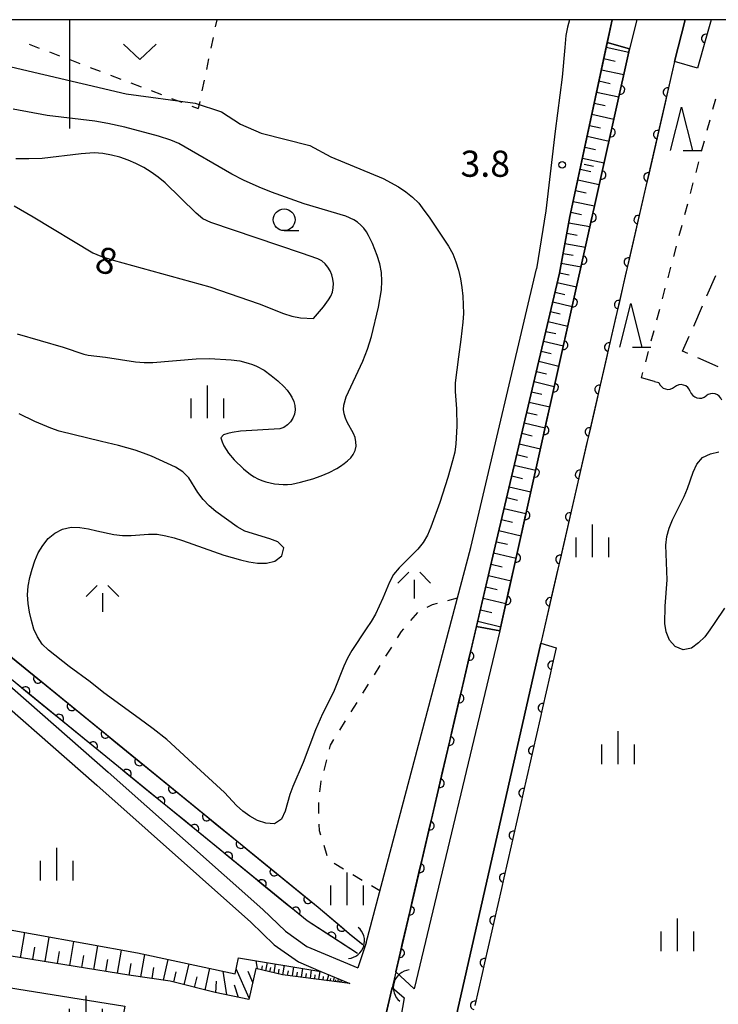
# Model space of a CAD drawing. Units: metres. Extents: x -46055 to -43747, y -150091 to -148373.
# Drawn here: x -44506 to -44426, y -148613 to -148500 of the extents above; entities that cross this region are included whole.
import ezdxf

# ---------------------------------------------------------------- set-up
doc = ezdxf.new("R2010")
doc.units = ezdxf.units.M
doc.header["$LTSCALE"] = 2.5
doc.layers.get('0').update_dxf_attribs({"linetype": 'CONTINUOUS'})
for name, color, linetype in [('2101000', 7, 'CONTINUOUS'), ('3003000', 7, 'CONTINUOUS'), ('4219000', 7, 'CONTINUOUS'), ('5101000', 7, 'CONTINUOUS'), ('5102000', 7, 'CONTINUOUS'), ('6101110', 7, 'CONTINUOUS'), ('6101120', 7, 'CONTINUOUS'), ('6101990', 7, 'CONTINUOUS'), ('6110000', 7, 'CONTINUOUS'), ('6110110', 7, 'CONTINUOUS'), ('6110120', 7, 'CONTINUOUS'), ('6301000', 7, 'CONTINUOUS'), ('6313000', 7, 'CONTINUOUS'), ('6331000', 7, 'CONTINUOUS'), ('6332000', 7, 'CONTINUOUS'), ('6334000', 7, 'CONTINUOUS'), ('6336000', 7, 'CONTINUOUS'), ('7102000', 7, 'CONTINUOUS'), ('7312000', 7, 'CONTINUOUS'), ('9902000', 7, 'CONTINUOUS')]:
    doc.layers.add(name, color=color, linetype=linetype)
doc.styles.add('Dm_Anotation', font='txt')

# ---------------------------------------------------------------- blocks, each defined once
blk = doc.blocks.new('633600')
at = {"color": 0, "linetype": 'ByBlock', "lineweight": -2}
for points in [[(-0.25, 0.6), (-0.75, 0.1)], [(0.25, 0.6), (0.75, 0.1)], [(0, 0.25), (0, -0.6)]]:
    blk.add_lwpolyline(points, dxfattribs=at)
blk = doc.blocks.new('633200')
at = {"color": 0, "linetype": 'ByBlock', "lineweight": -2}
for points in [[(-0.5, -1), (0, 1), (0.5, -1)], [(0.08, -1), (0.92, -1)]]:
    blk.add_lwpolyline(points, dxfattribs=at)
blk = doc.blocks.new('633400')
at = {"color": 0, "linetype": 'ByBlock', "lineweight": -2}
for points in [[(0, -0.75), (0, 0.75)], [(-0.75, -0.75), (-0.75, 0.15)], [(0.75, -0.75), (0.75, 0.15)]]:
    blk.add_lwpolyline(points, dxfattribs=at)
blk = doc.blocks.new('633100')
at = {"color": 0, "linetype": 'ByBlock', "lineweight": -2}
blk.add_lwpolyline([(0, -0.5), (0.67, -0.5)], dxfattribs=at)
blk.add_circle((0, 0), 0.5, dxfattribs=at)
blk = doc.blocks.new('731200')
at = {"color": 0, "linetype": 'ByBlock', "lineweight": -2}
blk.add_circle((0, 0), 0.15, dxfattribs=at)
blk = doc.blocks.new('421900')
at = {"color": 0, "linetype": 'ByBlock', "lineweight": -2}
blk.add_arc((-0.3125, 0), 0.8125, 292.61987, 67.38013, dxfattribs=at)
blk = doc.blocks.new('631300')
at = {"color": 0, "linetype": 'ByBlock', "lineweight": -2}
blk.add_lwpolyline([(0.75, 0.35), (0, -0.35), (-0.75, 0.35)], dxfattribs=at)
blk = doc.blocks.new('DMDR_HANEN_0.2')
at = {"color": 0, "linetype": 'Continuous', "lineweight": -2}
blk.add_arc((0, 0), 1, 180, 0, dxfattribs=at)
blk = doc.blocks.new('DMDR_5102_0.375')
at = {"color": 0, "linetype": 'Continuous', "lineweight": -2}
blk.add_lwpolyline([(-1, 0, 0.535433), (1, 0)], format="xyb", dxfattribs=at)

msp = doc.modelspace()

# ---------------------------------------------------------------- linework, layer by layer
at = {"layer": '2101000', "flags": 128}
for points in [[(-44437.74, -148500), (-44442.59, -148522.56), (-44443.77, -148529.07), (-44451.3, -148561.05), (-44463.83, -148614.65)], [(-44442.62, -148500), (-44442.85, -148500.87), (-44443.05, -148501.82), (-44443.15, -148503.2), (-44443.48, -148506.6), (-44444.28, -148512.77), (-44445.33, -148521.91), (-44446.4, -148528.59)], [(-44465.96, -148605.91), (-44453.95, -148560.56), (-44446.4, -148528.59)], [(-44467.82, -148610.58), (-44475.56, -148609.55), (-44478.6, -148608.85), (-44479.41, -148612.41), (-44483.27, -148611.6), (-44488.42, -148610.31), (-44493.16, -148609.59), (-44511.69, -148606.62), (-44526.07, -148604.18), (-44600.47, -148585.99), (-44726.56, -148555.33), (-44800, -148537.49)], [(-44800, -148541.19), (-44625.75, -148583.52), (-44526.8, -148607.71), (-44512.27, -148610.17), (-44493.63, -148613.16), (-44494.2, -148616.31), (-44489.76, -148616.98), (-44484.79, -148618.23), (-44466.85, -148622.01)], [(-44545.71, -148545.96), (-44544.96, -148546.13), (-44543.1, -148547.15), (-44541.53, -148548.3), (-44530.92, -148556.97), (-44510.95, -148572.82), (-44495.53, -148586.31), (-44477.82, -148602.07), (-44475.22, -148604.57), (-44472.75, -148606.33), (-44466.9, -148608.77)], [(-44546.07, -148547.95), (-44545.67, -148548.05), (-44543.94, -148549.01), (-44542.7, -148549.93), (-44532.18, -148558.53), (-44512.23, -148574.36), (-44496.85, -148587.81), (-44479.18, -148603.54), (-44476.5, -148606.11), (-44473.72, -148608.09), (-44471.16, -148609.17), (-44467.82, -148610.58)], [(-44465.96, -148605.91), (-44466.9, -148608.77)]]:
    msp.add_lwpolyline(points, dxfattribs=at)
at = {"layer": '3003000', "linetype": 'Continuous'}
for points in [[(-44426.86, -148531.67), (-44425.85, -148529.35)], [(-44428.38, -148535.14), (-44427.37, -148532.83)], [(-44429.65, -148538.03), (-44428.89, -148536.3)], [(-44429.06, -148538.29), (-44429.65, -148538.03)], [(-44425.58, -148539.81), (-44427.9, -148538.8)]]:
    msp.add_lwpolyline(points, dxfattribs=at)
at = {"layer": '5101000', "flags": 128}
for points in [[(-44466.93, -148607.13), (-44472.74, -148603.36), (-44538.92, -148549.39), (-44562.27, -148532.36), (-44583.2, -148518.64), (-44615.38, -148500)], [(-44611.39, -148500), (-44582.15, -148516.94), (-44561.13, -148530.72), (-44537.69, -148547.8), (-44471.47, -148601.81), (-44467.91, -148604.82), (-44466.34, -148606.09)], [(-44434.89, -148500), (-44435.73, -148503.34)], [(-44429.35, -148500), (-44430.57, -148504.8)], [(-44450.62, -148570.1), (-44435.73, -148503.34)], [(-44430.57, -148504.8), (-44445.93, -148571.53)], [(-44450.62, -148570.1), (-44460.43, -148611.16)], [(-44445.93, -148571.53), (-44455.47, -148613.66), (-44455.85, -148616.02)], [(-44462.98, -148611.01), (-44461.58, -148612.2), (-44461.99, -148614.44), (-44463.53, -148619.71)]]:
    msp.add_lwpolyline(points, dxfattribs=at)
at = {"layer": '5101000', "elevation": 2.55, "flags": 128}
msp.add_lwpolyline([(-44462.56, -148609.22), (-44460.43, -148611.16)], dxfattribs=at)
at = {"layer": '5102000', "linetype": 'Continuous'}
for points in [[(-44432.87, -148541.49), (-44432.38, -148541.63)], [(-44428.77, -148542.64), (-44428.77, -148542.64)]]:
    msp.add_lwpolyline(points, dxfattribs=at)
at = {"layer": '6101110', "flags": 128}
for points in [[(-44453.3, -148569.62), (-44451.3, -148561.05), (-44443.77, -148529.07), (-44442.59, -148522.56), (-44438.3, -148502.61)], [(-44467.82, -148610.58), (-44475.56, -148609.55), (-44478.6, -148608.85), (-44479.41, -148612.41), (-44483.27, -148611.6), (-44488.42, -148610.31), (-44493.16, -148609.59), (-44511.69, -148606.62), (-44526.07, -148604.18), (-44540.42, -148600.67)]]:
    msp.add_lwpolyline(points, dxfattribs=at)
at = {"layer": '6101120', "flags": 128}
for points in [[(-44438.3, -148502.61), (-44435.73, -148503.34), (-44450.62, -148570.1), (-44453.3, -148569.62)], [(-44540.42, -148600.67), (-44536.9, -148598.77), (-44534.62, -148598.76), (-44530.57, -148599.87), (-44522.96, -148601.35), (-44510.02, -148603.85), (-44492.2, -148607.04), (-44480.98, -148609.44), (-44480.6, -148607.6), (-44471.16, -148609.17), (-44467.82, -148610.58)]]:
    msp.add_lwpolyline(points, dxfattribs=at)
at = {"layer": '6101990', "flags": 128}
for points in [[(-44438.42, -148503.17), (-44435.82, -148503.73)], [(-44438.69, -148504.46), (-44437.4, -148504.74)], [(-44438.97, -148505.75), (-44436.4, -148506.3)], [(-44439.25, -148507.03), (-44437.97, -148507.31)], [(-44439.52, -148508.31), (-44436.97, -148508.86)], [(-44439.8, -148509.58), (-44438.52, -148509.86)], [(-44440.07, -148510.85), (-44437.53, -148511.4)], [(-44440.34, -148512.12), (-44439.08, -148512.39)], [(-44440.61, -148513.38), (-44438.09, -148513.92)], [(-44440.88, -148514.63), (-44439.63, -148514.9)], [(-44441.15, -148515.88), (-44438.65, -148516.42)], [(-44441.42, -148517.13), (-44440.18, -148517.4)], [(-44440.96, -148516.59), (-44439.88, -148516.81)], [(-44441.69, -148518.37), (-44439.21, -148518.91)], [(-44441.96, -148519.61), (-44440.72, -148519.88)], [(-44442.22, -148520.84), (-44439.76, -148521.37)], [(-44442.49, -148522.07), (-44441.26, -148522.34)], [(-44442.72, -148523.29), (-44440.28, -148523.73)], [(-44442.94, -148524.49), (-44441.74, -148524.7)], [(-44443.15, -148525.66), (-44440.81, -148526.09)], [(-44443.36, -148526.81), (-44442.21, -148527.02)], [(-44443.57, -148527.94), (-44441.31, -148528.35)], [(-44443.77, -148529.05), (-44442.66, -148529.25)], [(-44444.03, -148530.15), (-44441.83, -148530.66)], [(-44444.29, -148531.25), (-44443.18, -148531.51)], [(-44444.55, -148532.37), (-44442.32, -148532.89)], [(-44444.81, -148533.49), (-44443.69, -148533.75)], [(-44445.08, -148534.61), (-44442.82, -148535.14)], [(-44445.34, -148535.75), (-44444.21, -148536.01)], [(-44445.61, -148536.89), (-44443.33, -148537.42)], [(-44445.88, -148538.03), (-44444.74, -148538.3)], [(-44446.15, -148539.19), (-44443.85, -148539.73)], [(-44446.43, -148540.35), (-44445.27, -148540.62)], [(-44446.7, -148541.51), (-44444.37, -148542.06)], [(-44446.98, -148542.69), (-44445.8, -148542.96)], [(-44447.26, -148543.87), (-44444.89, -148544.42)], [(-44447.54, -148545.06), (-44446.35, -148545.34)], [(-44447.82, -148546.25), (-44445.43, -148546.81)], [(-44448.1, -148547.45), (-44446.9, -148547.74)], [(-44448.39, -148548.66), (-44445.97, -148549.23)], [(-44448.67, -148549.88), (-44447.45, -148550.17)], [(-44448.96, -148551.11), (-44446.51, -148551.68)], [(-44449.25, -148552.34), (-44448.02, -148552.63)], [(-44449.54, -148553.58), (-44447.06, -148554.16)], [(-44449.83, -148554.82), (-44448.59, -148555.11)], [(-44450.13, -148556.07), (-44447.62, -148556.66)], [(-44450.43, -148557.34), (-44449.17, -148557.63)], [(-44450.72, -148558.6), (-44448.19, -148559.2)], [(-44451.02, -148559.88), (-44449.75, -148560.18)], [(-44451.33, -148561.16), (-44448.76, -148561.76)], [(-44451.63, -148562.45), (-44450.34, -148562.76)], [(-44451.93, -148563.75), (-44449.34, -148564.36)], [(-44452.24, -148565.06), (-44450.93, -148565.36)], [(-44452.54, -148566.37), (-44449.92, -148566.98)], [(-44452.85, -148567.68), (-44451.53, -148567.99)], [(-44453.16, -148569.01), (-44450.51, -148569.63)], [(-44505.6, -148607.6), (-44505.11, -148604.73)], [(-44502.78, -148608.05), (-44502.3, -148605.23)], [(-44504.19, -148607.82), (-44503.95, -148606.4)], [(-44499.96, -148608.5), (-44499.49, -148605.74)], [(-44497.19, -148608.95), (-44496.73, -148606.23)], [(-44501.37, -148608.27), (-44501.13, -148606.88)], [(-44498.57, -148608.72), (-44498.34, -148607.35)], [(-44495.83, -148609.16), (-44495.6, -148607.82)], [(-44494.47, -148609.38), (-44494.02, -148606.72)], [(-44491.8, -148609.8), (-44491.36, -148607.22)], [(-44489.22, -148610.19), (-44488.67, -148607.8)], [(-44493.14, -148609.6), (-44492.92, -148608.27)], [(-44490.51, -148609.99), (-44490.3, -148608.74)], [(-44486.82, -148610.71), (-44486.27, -148608.31)], [(-44484.43, -148611.31), (-44483.89, -148608.82)], [(-44479.37, -148612.23), (-44480.86, -148608.88)], [(-44478.41, -148608.89), (-44478.57, -148607.94)], [(-44477.94, -148609), (-44477.85, -148608.54)], [(-44477.47, -148609.11), (-44477.28, -148608.15)], [(-44476.99, -148609.22), (-44476.89, -148608.72)], [(-44476.51, -148609.33), (-44476.36, -148608.3)], [(-44476.01, -148609.44), (-44475.93, -148608.92)], [(-44475.5, -148609.56), (-44475.34, -148608.47)], [(-44474.42, -148609.7), (-44474.26, -148608.65)], [(-44473.37, -148609.84), (-44473.22, -148608.83)], [(-44488.01, -148610.41), (-44487.74, -148609.23)], [(-44485.63, -148611.01), (-44485.35, -148609.79)], [(-44481.94, -148611.88), (-44482.36, -148609.14)], [(-44478.96, -148610.44), (-44479.5, -148609.18)], [(-44474.96, -148609.63), (-44474.88, -148609.1)], [(-44473.89, -148609.77), (-44473.82, -148609.26)], [(-44472.86, -148609.91), (-44472.79, -148609.41)], [(-44472.35, -148609.98), (-44472.21, -148609)], [(-44471.86, -148610.04), (-44471.79, -148609.56)], [(-44471.37, -148610.11), (-44471.23, -148609.16)], [(-44470.89, -148610.17), (-44470.83, -148609.76)], [(-44470.42, -148610.24), (-44470.25, -148609.56)], [(-44470.07, -148610.28), (-44470, -148609.99)], [(-44469.72, -148610.33), (-44469.6, -148609.83)], [(-44469.21, -148610.4), (-44469.12, -148610.03)], [(-44483.19, -148611.62), (-44483.11, -148610.31)], [(-44480.59, -148612.17), (-44481.05, -148610.74)], [(-44469.47, -148610.36), (-44469.42, -148610.15)], [(-44469.03, -148610.42), (-44468.99, -148610.26)], [(-44468.84, -148610.45), (-44468.78, -148610.18)]]:
    msp.add_lwpolyline(points, dxfattribs=at)
at = {"layer": '6110000', "linetype": 'Continuous'}
for points in [[(-44436.51, -148506.83), (-44435.73, -148503.34)], [(-44430.57, -148504.8), (-44431.38, -148508.32)], [(-44436.79, -148508.05), (-44436.51, -148506.83)], [(-44437.6, -148511.71), (-44436.79, -148508.05)], [(-44431.38, -148508.32), (-44431.66, -148509.54)], [(-44431.66, -148509.54), (-44432.5, -148513.19)], [(-44437.87, -148512.93), (-44437.6, -148511.71)], [(-44438.69, -148516.59), (-44437.87, -148512.93)], [(-44432.5, -148513.19), (-44432.78, -148514.41)], [(-44432.78, -148514.41), (-44433.62, -148518.07)], [(-44438.96, -148517.81), (-44438.69, -148516.59)], [(-44439.78, -148521.47), (-44438.96, -148517.81)], [(-44433.62, -148518.07), (-44433.9, -148519.29)], [(-44433.9, -148519.29), (-44434.74, -148522.94)], [(-44440.05, -148522.69), (-44439.78, -148521.47)], [(-44440.86, -148526.35), (-44440.05, -148522.69)], [(-44434.74, -148522.94), (-44435.03, -148524.16)], [(-44435.03, -148524.16), (-44435.87, -148527.81)], [(-44441.14, -148527.57), (-44440.86, -148526.35)], [(-44441.95, -148531.23), (-44441.14, -148527.57)], [(-44435.87, -148527.81), (-44436.15, -148529.03)], [(-44436.15, -148529.03), (-44436.99, -148532.69)], [(-44442.22, -148532.45), (-44441.95, -148531.23)], [(-44443.04, -148536.11), (-44442.22, -148532.45)], [(-44436.99, -148532.69), (-44437.27, -148533.9)], [(-44437.27, -148533.9), (-44438.11, -148537.56)], [(-44443.31, -148537.33), (-44443.04, -148536.11)], [(-44444.13, -148540.99), (-44443.31, -148537.33)], [(-44438.11, -148537.56), (-44438.39, -148538.78)], [(-44438.39, -148538.78), (-44439.23, -148542.43)], [(-44444.4, -148542.21), (-44444.13, -148540.99)], [(-44445.22, -148545.87), (-44444.4, -148542.21)], [(-44439.23, -148542.43), (-44439.51, -148543.65)], [(-44439.51, -148543.65), (-44440.35, -148547.3)], [(-44445.49, -148547.09), (-44445.22, -148545.87)], [(-44446.3, -148550.75), (-44445.49, -148547.09)], [(-44440.35, -148547.3), (-44440.63, -148548.52)], [(-44440.63, -148548.52), (-44441.47, -148552.18)], [(-44446.58, -148551.97), (-44446.3, -148550.75)], [(-44447.39, -148555.63), (-44446.58, -148551.97)], [(-44441.47, -148552.18), (-44441.75, -148553.39)], [(-44441.75, -148553.39), (-44442.59, -148557.05)], [(-44447.66, -148556.85), (-44447.39, -148555.63)], [(-44448.48, -148560.51), (-44447.66, -148556.85)], [(-44442.59, -148557.05), (-44442.87, -148558.27)], [(-44442.87, -148558.27), (-44443.71, -148561.92)], [(-44448.75, -148561.73), (-44448.48, -148560.51)], [(-44449.57, -148565.39), (-44448.75, -148561.73)], [(-44443.71, -148561.92), (-44443.99, -148563.14)], [(-44443.99, -148563.14), (-44444.84, -148566.79)], [(-44449.84, -148566.61), (-44449.57, -148565.39)], [(-44450.62, -148570.1), (-44449.84, -148566.61)], [(-44444.84, -148566.79), (-44445.12, -148568.01)], [(-44445.12, -148568.01), (-44445.93, -148571.53)], [(-44506.52, -148573.23), (-44503.61, -148575.6)], [(-44503.61, -148575.6), (-44502.65, -148576.39)], [(-44505.03, -148577.02), (-44506, -148576.23)], [(-44502.12, -148579.39), (-44505.03, -148577.02)], [(-44502.65, -148576.39), (-44499.74, -148578.76)], [(-44501.16, -148580.18), (-44502.12, -148579.39)], [(-44499.74, -148578.76), (-44498.77, -148579.55)], [(-44498.77, -148579.55), (-44495.86, -148581.92)], [(-44498.25, -148582.55), (-44501.16, -148580.18)], [(-44497.28, -148583.34), (-44498.25, -148582.55)], [(-44495.86, -148581.92), (-44494.9, -148582.71)], [(-44494.9, -148582.71), (-44491.99, -148585.08)], [(-44494.37, -148585.71), (-44497.28, -148583.34)], [(-44491.99, -148585.08), (-44491.02, -148585.87)], [(-44493.41, -148586.5), (-44494.37, -148585.71)], [(-44491.02, -148585.87), (-44488.12, -148588.24)], [(-44490.5, -148588.87), (-44493.41, -148586.5)], [(-44488.12, -148588.24), (-44487.15, -148589.03)], [(-44489.53, -148589.66), (-44490.5, -148588.87)], [(-44486.62, -148592.03), (-44489.53, -148589.66)], [(-44487.15, -148589.03), (-44484.24, -148591.4)], [(-44484.24, -148591.4), (-44483.27, -148592.19)], [(-44485.66, -148592.82), (-44486.62, -148592.03)], [(-44482.75, -148595.19), (-44485.66, -148592.82)], [(-44483.27, -148592.19), (-44480.37, -148594.56)], [(-44481.78, -148595.98), (-44482.75, -148595.19)], [(-44480.37, -148594.56), (-44479.4, -148595.35)], [(-44479.4, -148595.35), (-44476.49, -148597.72)], [(-44478.88, -148598.36), (-44481.78, -148595.98)], [(-44477.91, -148599.15), (-44478.88, -148598.36)], [(-44476.49, -148597.72), (-44475.52, -148598.51)], [(-44475.52, -148598.51), (-44472.62, -148600.88)], [(-44475, -148601.52), (-44477.91, -148599.15)], [(-44472.62, -148600.88), (-44471.65, -148601.67)], [(-44474.03, -148602.31), (-44475, -148601.52)], [(-44471.65, -148601.67), (-44471.47, -148601.81)], [(-44471.47, -148601.81), (-44468.78, -148604.08)], [(-44472.74, -148603.36), (-44474.03, -148602.31)], [(-44470.99, -148604.49), (-44472.74, -148603.36)], [(-44468.78, -148604.08), (-44467.91, -148604.82)], [(-44469.94, -148605.17), (-44470.99, -148604.49)], [(-44466.93, -148607.13), (-44469.94, -148605.17)], [(-44467.91, -148604.82), (-44467.82, -148604.89)], [(-44467.82, -148604.89), (-44466.34, -148606.09)]]:
    msp.add_lwpolyline(points, dxfattribs=at)
at = {"layer": '6110110', "flags": 128}
for points in [[(-44438.3, -148502.61), (-44437.74, -148500)], [(-44464.07, -148615.68), (-44463.83, -148614.65), (-44462.98, -148611.01)]]:
    msp.add_lwpolyline(points, dxfattribs=at)
at = {"layer": '6110110', "linetype": 'Continuous'}
for points in [[(-44426.37, -148500), (-44426.99, -148502.17)], [(-44426.99, -148502.17), (-44427.33, -148503.38)], [(-44427.33, -148503.38), (-44427.95, -148505.55)], [(-44453.81, -148571.77), (-44453.3, -148569.62)], [(-44454.09, -148572.99), (-44453.81, -148571.77)], [(-44444.15, -148572.07), (-44444.61, -148574.06)], [(-44454.94, -148576.64), (-44454.09, -148572.99)], [(-44444.61, -148574.06), (-44444.89, -148575.28)], [(-44444.89, -148575.28), (-44445.72, -148578.94)], [(-44455.23, -148577.86), (-44454.94, -148576.64)], [(-44456.08, -148581.51), (-44455.23, -148577.86)], [(-44445.72, -148578.94), (-44446, -148580.16)], [(-44446, -148580.16), (-44446.83, -148583.82)], [(-44456.37, -148582.72), (-44456.08, -148581.51)], [(-44457.22, -148586.38), (-44456.37, -148582.72)], [(-44446.83, -148583.82), (-44447.11, -148585.03)], [(-44447.11, -148585.03), (-44447.94, -148588.69)], [(-44457.5, -148587.59), (-44457.22, -148586.38)], [(-44458.36, -148591.24), (-44457.5, -148587.59)], [(-44447.94, -148588.69), (-44448.22, -148589.91)], [(-44448.22, -148589.91), (-44449.05, -148593.57)], [(-44458.64, -148592.46), (-44458.36, -148591.24)], [(-44459.5, -148596.11), (-44458.64, -148592.46)], [(-44449.05, -148593.57), (-44449.33, -148594.78)], [(-44449.33, -148594.78), (-44450.16, -148598.44)], [(-44459.78, -148597.33), (-44459.5, -148596.11)], [(-44460.63, -148600.98), (-44459.78, -148597.33)], [(-44450.16, -148598.44), (-44450.44, -148599.66)], [(-44450.44, -148599.66), (-44451.27, -148603.32)], [(-44460.92, -148602.2), (-44460.63, -148600.98)], [(-44461.77, -148605.85), (-44460.92, -148602.2)], [(-44451.27, -148603.32), (-44451.55, -148604.53)], [(-44451.55, -148604.53), (-44452.38, -148608.19)], [(-44462.06, -148607.07), (-44461.77, -148605.85)], [(-44462.56, -148609.22), (-44462.06, -148607.07)], [(-44452.38, -148608.19), (-44452.66, -148609.41)], [(-44452.66, -148609.41), (-44453.49, -148613.07)]]:
    msp.add_lwpolyline(points, dxfattribs=at)
at = {"layer": '6110120', "flags": 128}
for points in [[(-44434.89, -148500), (-44435.73, -148503.34), (-44438.3, -148502.61)], [(-44427.95, -148505.55), (-44430.57, -148504.8), (-44429.35, -148500)], [(-44453.3, -148569.62), (-44450.62, -148570.1), (-44460.43, -148611.16), (-44462.56, -148609.22)], [(-44454.05, -148616.32), (-44455.85, -148616.02), (-44455.47, -148613.66), (-44445.93, -148571.53), (-44444.15, -148572.07)]]:
    msp.add_lwpolyline(points, dxfattribs=at)
at = {"layer": '6110120', "elevation": 3.01, "flags": 128}
msp.add_lwpolyline([(-44462.98, -148611.01), (-44461.58, -148612.2), (-44461.99, -148614.44), (-44462.46, -148616.06), (-44464.07, -148615.68)], dxfattribs=at)
at = {"layer": '6301000', "linetype": 'Continuous'}
for points in [[(-44483.08, -148500), (-44483.26, -148500.82)], [(-44504.62, -148502.8), (-44503.46, -148503.25)], [(-44483.51, -148502.04), (-44483.77, -148503.26)], [(-44502.29, -148503.69), (-44501.12, -148504.14)], [(-44499.95, -148504.58), (-44498.79, -148505.03)], [(-44484.03, -148504.49), (-44484.28, -148505.71)], [(-44497.62, -148505.47), (-44496.45, -148505.92)], [(-44495.28, -148506.36), (-44494.11, -148506.81)], [(-44492.95, -148507.25), (-44491.78, -148507.7)], [(-44484.54, -148506.93), (-44484.79, -148508.16)], [(-44490.61, -148508.14), (-44489.44, -148508.59)], [(-44488.27, -148509.03), (-44487.11, -148509.48)], [(-44485.05, -148509.38), (-44485.22, -148510.2)], [(-44426.18, -148510.27), (-44425.86, -148509.06)], [(-44485.94, -148509.93), (-44485.22, -148510.2)], [(-44426.82, -148512.68), (-44426.5, -148511.48)], [(-44427.47, -148515.1), (-44427.15, -148513.89)], [(-44428.11, -148517.52), (-44427.79, -148516.31)], [(-44428.75, -148519.93), (-44428.43, -148518.72)], [(-44429.39, -148522.35), (-44429.07, -148521.14)], [(-44430.04, -148524.77), (-44429.72, -148523.56)], [(-44430.68, -148527.18), (-44430.36, -148525.97)], [(-44431.32, -148529.6), (-44431, -148528.39)], [(-44431.96, -148532.01), (-44431.64, -148530.81)], [(-44432.61, -148534.43), (-44432.28, -148533.22)], [(-44433.25, -148536.85), (-44432.93, -148535.64)], [(-44433.89, -148539.26), (-44433.57, -148538.05)], [(-44434.37, -148541.07), (-44434.21, -148540.47)], [(-44458.94, -148567.38), (-44458.33, -148567.08)], [(-44458.33, -148567.08), (-44457.78, -148566.93)], [(-44456.57, -148566.62), (-44455.48, -148566.34)], [(-44460.83, -148568.94), (-44460.01, -148568)], [(-44462.36, -148570.91), (-44461.89, -148570.17)], [(-44461.89, -148570.17), (-44461.65, -148569.89)], [(-44463.68, -148573.03), (-44463.02, -148571.97)], [(-44465.01, -148575.15), (-44464.35, -148574.09)], [(-44466.34, -148577.27), (-44465.67, -148576.21)], [(-44467.66, -148579.39), (-44467, -148578.33)], [(-44468.99, -148581.51), (-44468.32, -148580.45)], [(-44470.05, -148583.21), (-44469.65, -148582.57)], [(-44470.17, -148583.69), (-44470.05, -148583.21)], [(-44470.79, -148586.11), (-44470.48, -148584.9)], [(-44471.25, -148588.56), (-44471.11, -148587.36)], [(-44471.11, -148587.36), (-44471.1, -148587.32)], [(-44471.4, -148589.87), (-44471.4, -148589.8)], [(-44471.37, -148591.05), (-44471.4, -148589.87)], [(-44471.31, -148593.05), (-44471.33, -148592.3)], [(-44471.16, -148593.53), (-44471.31, -148593.05)], [(-44470.41, -148595.91), (-44470.78, -148594.72)], [(-44468.56, -148597.44), (-44469.63, -148596.79)], [(-44466.42, -148598.73), (-44467.49, -148598.08)], [(-44464.38, -148599.95), (-44465.35, -148599.37)]]:
    msp.add_lwpolyline(points, dxfattribs=at)
at = {"layer": '6301000', "flags": 128}
msp.add_lwpolyline([(-44432.87, -148541.49), (-44434.37, -148541.07)], dxfattribs=at)
at = {"layer": '7102000', "flags": 128}
for points, elevation in [([(-44508, -148505.12), (-44493.5, -148508.5), (-44485.56, -148509.56), (-44482.56, -148510.56), (-44480.36, -148512), (-44478, -148513.03), (-44472.43, -148514.43), (-44470, -148515.75), (-44464, -148518.22), (-44462.25, -148519.19), (-44461.41, -148519.73), (-44460.63, -148520.35), (-44459.93, -148521.06), (-44459.32, -148521.85), (-44458.74, -148522.67), (-44456.51, -148525.99), (-44456.03, -148526.87), (-44455.65, -148527.79), (-44455.35, -148528.75), (-44455.13, -148529.72), (-44454.98, -148530.71), (-44454.87, -148531.7), (-44454.81, -148532.7), (-44454.8, -148533.7), (-44454.87, -148534.7), (-44455.11, -148536.68), (-44455.37, -148538.67), (-44455.73, -148541.65), (-44455.73, -148542.64), (-44455.59, -148544.64), (-44455.57, -148546.64), (-44455.65, -148548.64), (-44455.8, -148549.63), (-44456.04, -148550.6), (-44456.6, -148552.52), (-44457.49, -148555.38), (-44458.52, -148558.2), (-44458.91, -148559.12), (-44459.41, -148559.99), (-44460.04, -148560.75), (-44462.17, -148562.87), (-44462.81, -148563.64), (-44463.29, -148564.51), (-44464.03, -148566.37), (-44464.88, -148568.18), (-44465.38, -148569.05), (-44465.94, -148569.88), (-44467.58, -148572.38), (-44468.08, -148573.25), (-44468.51, -148574.15), (-44469.62, -148576.94), (-44470.06, -148577.84), (-44470.95, -148579.63), (-44471.75, -148581.46), (-44473.17, -148585.2), (-44474.37, -148587.95), (-44474.7, -148588.89), (-44474.99, -148589.85), (-44475.26, -148590.81), (-44475.65, -148591.73), (-44476.46, -148592.24), (-44477.46, -148592.18), (-44478.4, -148591.85), (-44479.28, -148591.37), (-44480.1, -148590.81), (-44480.84, -148590.14), (-44482.2, -148588.67), (-44485.87, -148585.27), (-44488.83, -148582.58), (-44490.39, -148581.33), (-44492, -148580.15), (-44496.06, -148577.22), (-44497.6, -148575.96), (-44500.03, -148574.19), (-44502.39, -148572.34), (-44503.1, -148571.64), (-44503.66, -148570.81), (-44504.06, -148569.9), (-44504.34, -148568.94), (-44504.57, -148567.96), (-44504.74, -148566.98), (-44504.8, -148565.98), (-44504.73, -148564.98), (-44504.54, -148564), (-44504.26, -148563.04), (-44503.95, -148562.09), (-44503.58, -148561.16), (-44503.06, -148560.31), (-44502.44, -148559.53), (-44501.68, -148558.89), (-44500.77, -148558.46), (-44499.8, -148558.23), (-44498.81, -148558.24), (-44497.82, -148558.41), (-44496.85, -148558.65), (-44494.9, -148559.07), (-44493.9, -148559.16), (-44492.9, -148559.16), (-44490.91, -148559.01), (-44489.91, -148559.03), (-44488.92, -148559.19), (-44487.96, -148559.45), (-44487.01, -148559.76), (-44482.29, -148561.41), (-44480.37, -148561.98), (-44479.4, -148562.2), (-44478.4, -148562.33), (-44477.4, -148562.34), (-44476.44, -148562.11), (-44475.64, -148561.52), (-44475.41, -148560.6), (-44476.09, -148559.91), (-44477.02, -148559.54), (-44479.89, -148558.67), (-44480.75, -148558.16), (-44483.19, -148556.42), (-44483.95, -148555.76), (-44484.65, -148555.05), (-44485.25, -148554.25), (-44486.28, -148552.54), (-44487, -148551.85), (-44487.84, -148551.32), (-44488.75, -148550.9), (-44490.57, -148550.07), (-44491.51, -148549.71), (-44492.46, -148549.4), (-44494.38, -148548.86), (-44496.32, -148548.37), (-44501.18, -148547.19), (-44502.12, -148546.87), (-44503.96, -148546.09), (-44505.76, -148545.2)], 4), ([(-44505.98, -148536.03), (-44500.7, -148537.56), (-44498.34, -148538.38), (-44497.86, -148538.5), (-44495.87, -148538.7), (-44492.42, -148539.26), (-44491.42, -148539.32), (-44490.42, -148539.31), (-44485.44, -148538.89), (-44483.94, -148538.88), (-44481.44, -148539), (-44480.45, -148539.14), (-44479.48, -148539.39), (-44479.01, -148539.55), (-44478.55, -148539.74), (-44477.67, -148540.22), (-44476.85, -148540.8), (-44476.08, -148541.43), (-44475.36, -148542.12), (-44475.03, -148542.5), (-44474.73, -148542.9), (-44474.47, -148543.32), (-44474.26, -148543.78), (-44474.13, -148544.26), (-44474.11, -148544.76), (-44474.19, -148545.25), (-44474.36, -148545.72), (-44474.64, -148546.14), (-44474.99, -148546.48), (-44475.39, -148546.78), (-44475.86, -148546.95), (-44480.35, -148547.2), (-44481.34, -148547.37), (-44481.83, -148547.48), (-44482.3, -148547.63), (-44482.63, -148547.95), (-44482.49, -148548.43), (-44482.27, -148548.88), (-44481.73, -148549.72), (-44481.1, -148550.49), (-44480.02, -148551.53), (-44479.24, -148552.16), (-44478.82, -148552.43), (-44478.38, -148552.67), (-44477.92, -148552.87), (-44477.45, -148553.03), (-44476.47, -148553.24), (-44475.98, -148553.3), (-44475.48, -148553.33), (-44474.98, -148553.32), (-44474.48, -148553.27), (-44473.5, -148553.07), (-44472.06, -148552.67), (-44471.11, -148552.34), (-44470.19, -148551.95), (-44469.31, -148551.48), (-44468.88, -148551.21), (-44468.48, -148550.92), (-44468.09, -148550.61), (-44467.73, -148550.26), (-44467.43, -148549.86), (-44467.2, -148549.42), (-44467.11, -148548.93), (-44467.12, -148548.43), (-44467.23, -148547.94), (-44467.41, -148547.47), (-44468.12, -148546.16), (-44468.31, -148545.7), (-44468.47, -148545.22), (-44468.55, -148544.73), (-44468.51, -148544.23), (-44468.23, -148543.27), (-44466.35, -148539.19), (-44465.81, -148537.79), (-44465.35, -148536.36), (-44464.54, -148532.96), (-44464.2, -148530.99), (-44464.15, -148529.99), (-44464.19, -148528.99), (-44464.39, -148528.01), (-44464.68, -148527.06), (-44465.22, -148525.66), (-44465.67, -148524.76), (-44465.93, -148524.33), (-44466.23, -148523.93), (-44466.56, -148523.56), (-44466.94, -148523.24), (-44467.36, -148522.97), (-44468.27, -148522.54), (-44473.06, -148521.14), (-44476.83, -148519.8), (-44478.22, -148519.23), (-44480.04, -148518.4), (-44481.37, -148517.71), (-44487.43, -148514.22), (-44488.35, -148513.83), (-44489.78, -148513.35), (-44493.64, -148512.31), (-44495.59, -148511.89), (-44497.07, -148511.65), (-44502.53, -148510.99), (-44506.46, -148510.25)], 6), ([(-44506.34, -148521.37), (-44504.17, -148522.62), (-44497.32, -148526.75), (-44496.4, -148527.12), (-44494.97, -148527.58), (-44483.88, -148530.64), (-44478.21, -148532.58), (-44475.43, -148533.7), (-44474.47, -148534.01), (-44473.5, -148534.21), (-44472, -148534.29), (-44470.86, -148532.95), (-44470.28, -148532.14), (-44470.02, -148531.71), (-44469.82, -148531.25), (-44469.73, -148530.76), (-44469.72, -148530.26), (-44469.78, -148529.76), (-44469.9, -148529.28), (-44470.09, -148528.81), (-44470.34, -148528.38), (-44470.65, -148527.99), (-44471.04, -148527.68), (-44471.48, -148527.45), (-44473.36, -148526.77), (-44483.79, -148523.27), (-44484.68, -148522.83), (-44485.46, -148522.21), (-44489.02, -148518.7), (-44489.8, -148518.07), (-44490.61, -148517.48), (-44491.47, -148516.97), (-44492.36, -148516.51), (-44493.27, -148516.11), (-44494.21, -148515.78), (-44495.18, -148515.54), (-44496.17, -148515.36), (-44497.16, -148515.28), (-44498.66, -148515.38), (-44503.13, -148515.91), (-44504.63, -148515.97), (-44506.13, -148515.97)], 8), ([(-44424.84, -148567.5), (-44425.97, -148569.15), (-44426.52, -148569.99), (-44427.12, -148570.79), (-44427.82, -148571.5), (-44428.63, -148572.08), (-44429.59, -148572.27), (-44430.51, -148571.91), (-44431.17, -148571.16), (-44431.55, -148570.24), (-44431.69, -148569.26), (-44431.65, -148567.26), (-44431.42, -148564.27), (-44431.56, -148561.27), (-44431.59, -148560.27), (-44431.45, -148559.28), (-44431.18, -148558.32), (-44430.82, -148557.39), (-44429.46, -148554.71), (-44429.1, -148553.78), (-44428.43, -148551.9), (-44428.02, -148550.99), (-44427.37, -148550.24), (-44426.47, -148549.82), (-44425.5, -148549.58)], 4)]:
    msp.add_lwpolyline(points, dxfattribs=dict(at, elevation=elevation))
at = {"layer": '9902000', "flags": 128}
msp.add_lwpolyline([(-46000, -150000), (-44000, -150000), (-44000, -148500), (-46000, -148500)], close=True, dxfattribs=at)
msp.add_lwpolyline([(-44500, -148500), (-44500, -148512.5)], dxfattribs=at)

# ---------------------------------------------------------------- block references
at = {"layer": '4219000', "xscale": 2.5, "yscale": 2.5, "zscale": 2.5}
for p, rotation in [((-44467.43, -148605.91), 342.599473701469), ((-44461.56, -148610.8), 163.4248633713381)]:
    msp.add_blockref('421900', p, dxfattribs=dict(at, rotation=rotation))
at = {"layer": '5102000', "linetype": 'Continuous', "xscale": 0.9375, "yscale": 0.9375, "zscale": 0.9375}
for p, rotation in [((-44431.48, -148541.88), 344.3478021475368), ((-44429.68, -148542.39), 164.3478021475367), ((-44427.87, -148542.9), 344.3478021475368), ((-44426.06, -148543.4), 164.3478021475367)]:
    msp.add_blockref('DMDR_5102_0.375', p, dxfattribs=dict(at, rotation=rotation))
at = {"layer": '6110000', "linetype": 'Continuous', "xscale": 0.5, "yscale": 0.5, "zscale": 0.5}
for p, rotation in [((-44436.79, -148508.05), 77.43387519340509), ((-44431.38, -148508.32), 257.0417201437174), ((-44437.87, -148512.93), 77.43387519340509), ((-44432.5, -148513.19), 257.0417201437174), ((-44438.96, -148517.81), 77.43387519340509), ((-44433.62, -148518.07), 257.0417201437174), ((-44440.05, -148522.69), 77.43387519340509), ((-44434.74, -148522.94), 257.0417201437174), ((-44441.14, -148527.57), 77.43387519340509), ((-44435.87, -148527.81), 257.0417201437174), ((-44442.22, -148532.45), 77.43387519340509), ((-44436.99, -148532.69), 257.0417201437174), ((-44443.31, -148537.33), 77.43387519340509), ((-44438.11, -148537.56), 257.0417201437174), ((-44444.4, -148542.21), 77.43387519340509), ((-44439.23, -148542.43), 257.0417201437174), ((-44445.49, -148547.09), 77.43387519340509), ((-44440.35, -148547.3), 257.0417201437174), ((-44446.58, -148551.97), 77.43387519340509), ((-44441.47, -148552.18), 257.0417201437174), ((-44447.66, -148556.85), 77.43387519340509), ((-44442.59, -148557.05), 257.0417201437174), ((-44448.75, -148561.73), 77.43387519340509), ((-44443.71, -148561.92), 257.0417201437174), ((-44449.84, -148566.61), 77.43387519340509), ((-44444.84, -148566.79), 257.0417201437174), ((-44503.61, -148575.6), 320.8009901944096), ((-44505.03, -148577.02), 140.8009899659395), ((-44499.74, -148578.76), 320.8009901944096), ((-44501.16, -148580.18), 140.8009899659395), ((-44495.86, -148581.92), 320.8009901944096), ((-44497.28, -148583.34), 140.8009899659395), ((-44491.99, -148585.08), 320.8009901944096), ((-44493.41, -148586.5), 140.8009899659395), ((-44488.12, -148588.24), 320.8009901944096), ((-44489.53, -148589.66), 140.8009899659395), ((-44484.24, -148591.4), 320.8009901944096), ((-44485.66, -148592.82), 140.8009899659395), ((-44480.37, -148594.56), 320.8009901944096), ((-44481.78, -148595.98), 140.8009899659395), ((-44476.49, -148597.72), 320.8009901944096), ((-44477.91, -148599.15), 140.8009899659395), ((-44472.62, -148600.88), 320.8009901944096), ((-44474.03, -148602.31), 140.8009899659395), ((-44468.78, -148604.08), 319.8442335464728), ((-44469.94, -148605.17), 147.0209740574011)]:
    msp.add_blockref('DMDR_HANEN_0.2', p, dxfattribs=dict(at, rotation=rotation))
at = {"layer": '6110110', "linetype": 'Continuous', "xscale": 0.5, "yscale": 0.5, "zscale": 0.5}
for p, rotation in [((-44426.99, -148502.17), 254.1262536546438), ((-44454.09, -148572.99), 76.84531414390267), ((-44444.61, -148574.06), 257.1712744577213), ((-44455.23, -148577.86), 76.84531414390267), ((-44445.72, -148578.94), 257.1712744577213), ((-44456.37, -148582.72), 76.84531414390267), ((-44446.83, -148583.82), 257.1712744577213), ((-44457.5, -148587.59), 76.84531414390267), ((-44447.94, -148588.69), 257.1712744577213), ((-44458.64, -148592.46), 76.84531414390267), ((-44449.05, -148593.57), 257.1712744577213), ((-44459.78, -148597.33), 76.84531414390267), ((-44450.16, -148598.44), 257.1712744577213), ((-44460.92, -148602.2), 76.84531414390267), ((-44451.27, -148603.32), 257.1712744577213), ((-44462.06, -148607.07), 76.84531414390267), ((-44452.38, -148608.19), 257.1712744577213), ((-44453.49, -148613.07), 257.1712744577213)]:
    msp.add_blockref('DMDR_HANEN_0.2', p, dxfattribs=dict(at, rotation=rotation))
at = {"layer": '6313000', "xscale": 2.5, "yscale": 2.5, "zscale": 2.5}
msp.add_blockref('631300', (-44491.91, -148503.68), dxfattribs=at)
at = {"layer": '6331000', "xscale": 2.5, "yscale": 2.5, "zscale": 2.5}
msp.add_blockref('633100', (-44475.36, -148522.95), dxfattribs=at)
at = {"layer": '6332000', "xscale": 2.5, "yscale": 2.5, "zscale": 2.5}
for p in [(-44429.78, -148512.52), (-44435.6, -148535.06)]:
    msp.add_blockref('633200', p, dxfattribs=at)
at = {"layer": '6334000', "xscale": 2.5, "yscale": 2.5, "zscale": 2.5}
for p in [(-44484.15, -148543.83), (-44439.99, -148559.78), (-44437.03, -148583.51), (-44501.44, -148596.87), (-44468.15, -148599.7), (-44430.23, -148604.97), (-44498.09, -148613.86)]:
    msp.add_blockref('633400', p, dxfattribs=at)
at = {"layer": '6336000', "xscale": 2.5, "yscale": 2.5, "zscale": 2.5}
for p in [(-44460.44, -148564.88), (-44496.2, -148566.42)]:
    msp.add_blockref('633600', p, dxfattribs=at)
at = {"layer": '7312000', "xscale": 2.5, "yscale": 2.5, "zscale": 2.5}
msp.add_blockref('731200', (-44443.46, -148516.66, 3.8), dxfattribs=at)

# ---------------------------------------------------------------- texts
at = {"layer": '7102000', "style": 'Dm_Anotation'}
msp.add_text('8', height=3, rotation=344, dxfattribs=at).set_placement((-44497.26, -148528.78, 8))
at = {"layer": '7312000', "style": 'Dm_Anotation'}
msp.add_text('3.8', height=3, dxfattribs=at).set_placement((-44455.13, -148518.02))

doc.saveas('drawing.dxf')
